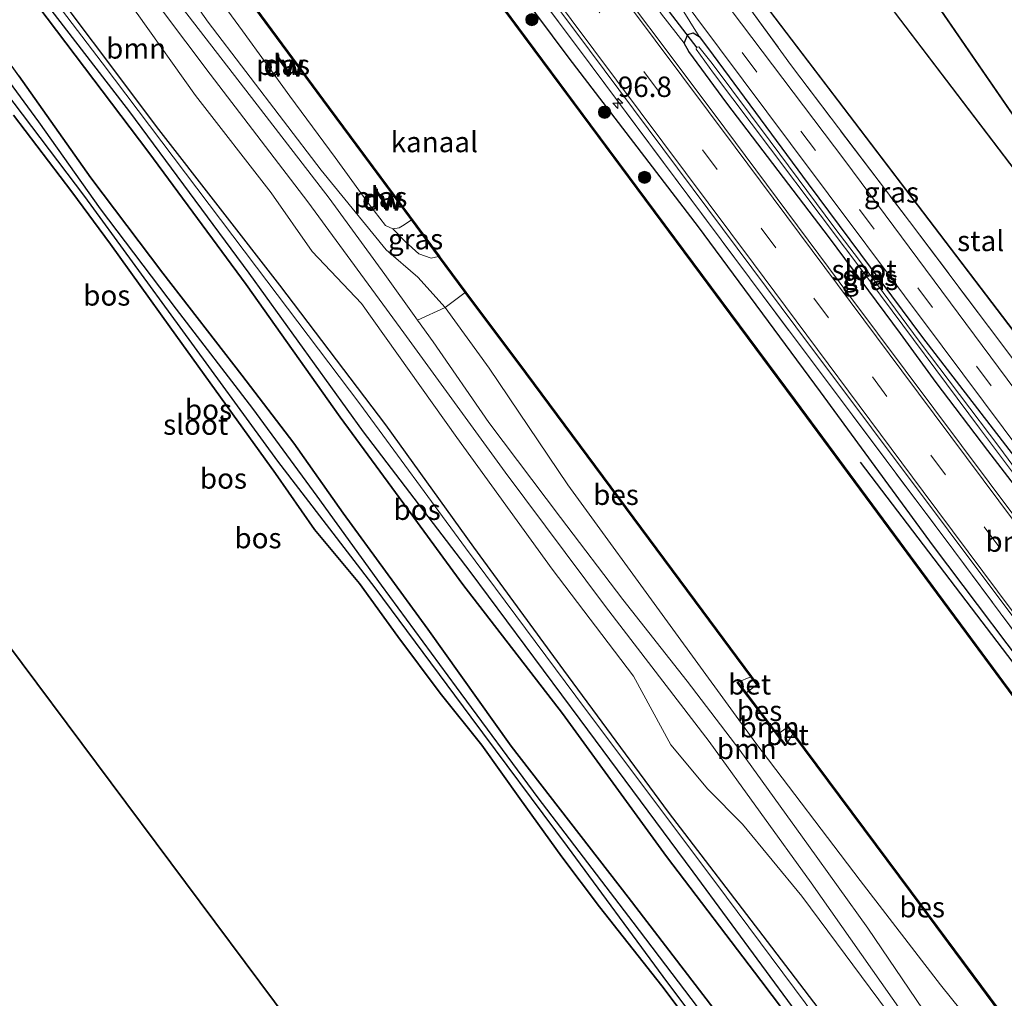
# Model space of a CAD drawing. Units: metres. Extents: x 160800 to 170002, y 393749 to 400000.
# Drawn here: x 169709 to 169830, y 397345 to 397465 of the extents above; entities that cross this region are included whole.
import ezdxf
from ezdxf.enums import TextEntityAlignment as Align

# ---------------------------------------------------------------- set-up
doc = ezdxf.new("R2010")
doc.units = ezdxf.units.M
doc.linetypes.add('IE-TERREINAFSCHEIDING', pattern=[10, 8, -2])
doc.linetypes.add('VW-3-9_STREEP', pattern=[12, 3, -9])
doc.layers.get('0').update_dxf_attribs({"lineweight": 25})
for name, color, linetype, lineweight in [('B-ME-AM-KILOMETR-S-B1', 7, 'Continuous', 18), ('B-ME-GR-BOMENSTRUIKEN-GV-B6', 93, 'Continuous', 18), ('B-ME-GR-BOOM-GV-B6', 93, 'Continuous', 18), ('B-ME-GR-BOOM-S-B1', 93, 'Continuous', 18), ('B-ME-GW-KRUINLIJN-L-B1', 93, 'Continuous', 18), ('B-ME-IE-GRASLAND-GV-B6', 93, 'Continuous', 18), ('B-ME-IE-GRONDWERKLIJN-GROND_INGERICHT-GV-B6', 253, 'Continuous', 18), ('B-ME-IE-TERREINAFSCHEIDING-RASTERHEKWERK-L-B1', 8, 'IE-TERREINAFSCHEIDING', 18), ('B-ME-KG-KADASTRAAL-DAKRAND-L-B1', 13, 'Continuous', 18), ('B-ME-OB-WATERLIJN-L-B1', 133, 'OB-WATERLIJN', 18), ('B-ME-OG-BEBOUWING-GV-B6', 173, 'Continuous', 18), ('B-ME-OG-WATER-GV-B6', 153, 'Continuous', 18), ('B-ME-VH-VERH_SOORT-BETON-OVERIG-GV-B6', 8, 'IE-TERREINAFSCHEIDING-NATUURLIJK-HOUTWAL', 18), ('B-ME-VH-VERH_SOORT-BITUMEN-GV-B6', 8, 'IE-TERREINAFSCHEIDING-NATUURLIJK-HOUTWAL', 18), ('B-ME-VH-VERH_SOORT-HALF_VERHARDING-GV-B6', 8, 'IE-TERREINAFSCHEIDING-NATUURLIJK-HOUTWAL', 18), ('B-ME-VW-MARKERING-39STREEP-015-L-B1', 255, 'VW-3-9_STREEP', 18), ('B-ME-VW-MARKERING-STREEP-015-L-B1', 7, 'Continuous', 18)]:
    doc.layers.add(name, color=color, linetype=linetype, lineweight=lineweight)
for name, color, linetype in [('B-ME-GC-DAMWAND-GV-B6', 10, 'Continuous'), ('B-ME-GC-DAMWAND-L-B1', 10, 'Continuous'), ('B-ME-GR-BOMENRIJ-L-B1', 10, 'Continuous'), ('B-ME-GR-BOS-GV-B6', 10, 'Continuous'), ('B-ME-GW-INSTEEKWATERGANG-L-B1', 10, 'Continuous'), ('B-ME-KG-KADASTRAAL-OPNAMEDTMGRENS-L-B1', 10, 'Continuous'), ('B-ME-KW-DUIKER-L-B1', 10, 'Continuous'), ('B-ME-OB-BESCHOEIING-GV-B6', 10, 'Continuous')]:
    doc.layers.add(name, color=color, linetype=linetype)
doc.styles.add('NLCS-ISO', font='NLCS-ISO.TTF')
doc.linetypes.add('IE-TERREINAFSCHEIDING-NATUURLIJK-HOUTWAL', pattern='A,7,-1.5,[67,NLCS.SHX,S=0.75,R=45,X=0,Y=0],-1.5,7,-1.5,[70,NLCS.SHX,S=0.75,R=0,X=0,Y=0],-1.5', length=20)
doc.linetypes.add('OB-WATERLIJN', pattern='A,10,[32,NLCS.SHX,S=2,R=0,X=0,Y=0],-12', length=22)

# ---------------------------------------------------------------- blocks, each defined once
blk = doc.blocks.new('hecto')
for p, q in [((0, 0.625), (-0.625, 0)), ((0, -0.625), (0, 0.625)), ((-0.625, 0), (0.625, 0)), ((0.625, 0), (0, -0.625))]:
    blk.add_line(p, q)
blk = doc.blocks.new('boom')
h = blk.add_hatch(color=256)
edge = h.paths.add_edge_path()
edge.add_arc((0, 0), 0.75, 0, 360)
blk.add_circle((0, 0), 0.75)

msp = doc.modelspace()

# ---------------------------------------------------------------- linework, layer by layer
at = {"layer": 'B-ME-GC-DAMWAND-GV-B6'}
for points in [[(169638.388, 397641.789, 13.108), (169658.773, 397614.381, 13.108), (169680.865, 397584.796, 13.133), (169702.883, 397554.956, 13.12), (169730.798, 397517.642, 13.1), (169755.01, 397484.913, 13.046), (169779.381, 397452.075, 13.087), (169804.435, 397418.316, 13.067), (169831.342, 397381.909, 13.038), (169848.638, 397358.726, 13.071), (169863.96, 397338.329, 13.044), (169863.88, 397338.269, 12.62), (169848.558, 397358.666, 12.62), (169831.262, 397381.849, 12.62), (169804.355, 397418.256, 12.62), (169779.301, 397452.015, 12.62), (169754.93, 397484.853, 12.62), (169730.718, 397517.582, 12.62), (169702.803, 397554.896, 12.62), (169680.785, 397584.736, 12.62), (169658.693, 397614.321, 12.62), (169638.31, 397641.725, 12.69), (169638.388, 397641.789, 13.108)], [(169619.619, 397626.369, 13.096), (169619.699, 397626.429, 12.69), (169637.878, 397602.173, 12.62), (169661.78, 397569.841, 12.62), (169668.194, 397561.23, 12.62), (169681.051, 397543.981, 12.62), (169700.073, 397518.214, 12.62), (169728.345, 397479.975, 12.62), (169747.332, 397454.218, 12.62), (169760.804, 397436.007, 12.62), (169760.723, 397435.954, 12.9), (169757.412, 397440.424, 12.62), (169747.252, 397454.158, 12.62), (169728.265, 397479.915, 12.62), (169699.993, 397518.154, 12.62), (169680.971, 397543.921, 12.62), (169668.114, 397561.17, 12.62), (169661.7, 397569.781, 13.219), (169637.798, 397602.113, 13.12), (169619.619, 397626.369, 13.096)], [(169741.166, 397460.295, 12.62), (169742.622, 397458.252, 12.62), (169742.54, 397458.194, 12.62), (169741.084, 397460.237, 12.62), (169741.166, 397460.295, 12.62)], [(169754.549, 397441.984, 12.62), (169754.467, 397441.928, 12.62), (169753.007, 397444.044, 12.62), (169753.089, 397444.1, 12.62), (169754.549, 397441.984, 12.62)]]:
    msp.add_polyline3d(points, dxfattribs=at)
at = {"layer": 'B-ME-GC-DAMWAND-L-B1'}
for p, q in [((169742.581, 397458.223, 13.178), (169741.125, 397460.266, 13.178)), ((169754.508, 397441.956, 13.194), (169753.048, 397444.072, 13.194))]:
    msp.add_line(p, q, dxfattribs=at)
for points in [[(169638.37, 397641.729, 13.108), (169658.733, 397614.351, 13.108), (169680.825, 397584.766, 13.133), (169702.843, 397554.926, 13.12), (169730.758, 397517.612, 13.1), (169754.97, 397484.883, 13.046), (169779.341, 397452.045, 13.087), (169804.395, 397418.286, 13.067), (169831.302, 397381.879, 13.038), (169848.598, 397358.696, 13.071), (169863.92, 397338.299, 13.044)], [(169760.753, 397435.991, 13.179), (169747.292, 397454.188, 13.26), (169728.305, 397479.945, 13.198), (169700.033, 397518.184, 13.215), (169681.011, 397543.951, 13.231), (169668.154, 397561.2, 12.817), (169661.74, 397569.811, 13.219), (169637.838, 397602.143, 13.12), (169619.671, 397626.382, 13.096)]]:
    msp.add_polyline3d(points, dxfattribs=at)
at = {"layer": 'B-ME-GR-BOMENRIJ-L-B1'}
msp.add_line((169812.41, 397410.731, 13.723), (169832.416, 397384.456, 13.821), dxfattribs=at)
at = {"layer": 'B-ME-GR-BOMENSTRUIKEN-GV-B6'}
for points in [[(169708.525, 397501.985, 12.624), (169717.418, 397489.46, 12.624), (169728.191, 397475.302, 12.624), (169736.719, 397463.582, 12.624), (169742.543, 397455.574, 12.624), (169748.07, 397448.093, 12.624), (169752.154, 397442.45, 12.624), (169754.249, 397439.742, 12.624), (169755.141, 397439.322, 12.624), (169756.671, 397437.764, 12.919), (169758.329, 397436.28, 12.932), (169759.839, 397435.717, 12.956), (169760.723, 397435.954, 12.9), (169764.026, 397431.517, 13.178), (169761.538, 397429.679, 13.891), (169758.198, 397433.406, 13.916), (169754.337, 397436.775, 13.985), (169746.374, 397446.525, 14.092), (169732.511, 397464.656, 14.1), (169726.64, 397473.02, 14.153), (169715.958, 397487.601, 14.207), (169704.284, 397503.344, 14.19)], [(169785.389, 397469.732, 13.932), (169786.22, 397469.765, 13.895), (169786.606, 397470.014, 13.809), (169786.839, 397470.511, 13.723), (169790.393, 397466.591, 13.813), (169792.695, 397462.919, 13.743), (169791.959, 397463.335, 13.809), (169791.289, 397463.165, 13.858), (169790.828, 397462.082, 13.957), (169788.074, 397465.652, 14.002), (169785.389, 397469.732, 13.932)]]:
    msp.add_polyline3d(points, dxfattribs=at)
at = {"layer": 'B-ME-GR-BOOM-GV-B6'}
for points in [[(169816.829, 397341.976, 14.063), (169805.245, 397357.553, 14.079), (169798.003, 397366.367, 14.088), (169793.753, 397370.652, 14.194), (169789.202, 397376.105, 14.26), (169784.642, 397384.488, 14.252), (169774.664, 397397.626, 14.395), (169762.995, 397413.747, 14.383), (169751.297, 397430.188, 14.35), (169745.279, 397436.559, 14.256), (169740.253, 397443.759, 14.223), (169730.977, 397455.683, 14.178), (169723.824, 397465.727, 14.252), (169711.344, 397481.425, 14.313), (169702.365, 397493.255, 14.28)], [(169702.365, 397493.255, 14.28), (169711.344, 397481.425, 14.313), (169723.824, 397465.727, 14.252), (169730.977, 397455.683, 14.178), (169740.253, 397443.759, 14.223), (169745.279, 397436.559, 14.256), (169751.297, 397430.188, 14.35), (169762.995, 397413.747, 14.383), (169774.664, 397397.626, 14.395), (169784.642, 397384.488, 14.252), (169789.202, 397376.105, 14.26), (169793.753, 397370.652, 14.194), (169798.003, 397366.367, 14.088), (169805.245, 397357.553, 14.079), (169816.829, 397341.976, 14.063)], [(169812.933, 397336.406, 12.764), (169801.048, 397352.007, 12.76), (169788.92, 397367.843, 12.772), (169776.083, 397385.232, 12.862), (169765.068, 397400.312, 12.801), (169754.298, 397415.326, 12.743), (169741.312, 397432.421, 12.829), (169726.455, 397451.499, 12.887), (169710.347, 397473.015, 12.854), (169696.576, 397491.034, 12.817)], [(169696.576, 397491.034, 12.817), (169710.347, 397473.015, 12.854), (169726.455, 397451.499, 12.887), (169741.312, 397432.421, 12.829), (169754.298, 397415.326, 12.743), (169765.068, 397400.312, 12.801), (169776.083, 397385.232, 12.862), (169788.92, 397367.843, 12.772), (169801.048, 397352.007, 12.76), (169812.933, 397336.406, 12.764), (169824.349, 397321.217, 12.751), (169828.508, 397315.289, 12.807), (169827.885, 397314.711, 11.572), (169817.409, 397328.916, 11.423), (169807.082, 397342.55, 11.423), (169794.597, 397359.343, 11.423), (169778.766, 397380.449, 11.423), (169764.027, 397400.247, 11.423), (169751.108, 397417.901, 11.423), (169738.426, 397434.616, 11.423), (169719.528, 397459.69, 11.423), (169707.336, 397475.737, 11.423)], [(169708.935, 397489.975, 14.161), (169720.837, 397474.18, 14.088), (169732.777, 397458.307, 14.002), (169744.748, 397442.655, 14.022), (169756.511, 397426.604, 14.01), (169768.91, 397409.527, 14.079), (169781.205, 397393.027, 14.129), (169793.893, 397376.507, 13.998), (169806.408, 397359.176, 13.973), (169818.741, 397341.594, 13.989)], [(169799.01, 397384.415, 12.624), (169797.421, 397383.774, 12.62), (169797.341, 397383.714, 12.9), (169803.211, 397376.003, 12.9), (169803.291, 397376.063, 12.62), (169804.151, 397377.438, 12.624), (169818.554, 397358.074, 13.1), (169834.185, 397337.008, 13.108), (169843.233, 397324.847, 13.265), (169840.105, 397322.683, 14.149), (169832.187, 397334.306, 14.084), (169822.242, 397346.669, 14.141), (169812.391, 397359.466, 14.03), (169799.619, 397376.308, 14.149), (169789.123, 397390.734, 14.157), (169776.57, 397407.938, 14.075), (169766.965, 397422.275, 14.034), (169761.538, 397429.679, 13.891), (169764.026, 397431.517, 13.178), (169771.42, 397421.601, 13.178), (169793.026, 397392.454, 13.12), (169799.01, 397384.415, 12.624)], [(169761.538, 397429.679, 13.891), (169766.965, 397422.275, 14.034), (169776.57, 397407.938, 14.075), (169789.123, 397390.734, 14.157), (169799.619, 397376.308, 14.149), (169812.391, 397359.466, 14.03), (169822.242, 397346.669, 14.141), (169832.187, 397334.306, 14.084), (169840.105, 397322.683, 14.149), (169837.076, 397320.714, 14.12), (169835.981, 397322.141, 14.088), (169830.908, 397328.345, 14.071), (169825.378, 397335.993, 14.092), (169820.126, 397343.615, 14.067), (169813.339, 397353.63, 14.018), (169806.088, 397363.757, 14.067), (169797.645, 397375.421, 14.129), (169791.224, 397383.877, 14.17), (169783.34, 397393.889, 14.182), (169775.675, 397403.942, 14.211), (169766.897, 397415.613, 14.153), (169760.073, 397425.492, 14.079), (169758.171, 397428.147, 14.059), (169761.538, 397429.679, 13.891)]]:
    msp.add_polyline3d(points, dxfattribs=at)
at = {"layer": 'B-ME-GR-BOS-GV-B6'}
for points in [[(169707.734, 397473.364, 11.423), (169722.9, 397453.666, 11.423), (169737.511, 397433.899, 11.423), (169751.521, 397414.457, 11.423), (169764.558, 397397.331, 11.423), (169778.066, 397379.183, 11.423), (169791.885, 397360.522, 11.423), (169804.506, 397343.36, 11.423), (169817.011, 397326.452, 11.423), (169826.733, 397313.923, 11.572), (169826.016, 397313.499, 12.835), (169821.637, 397319.027, 12.739), (169812.708, 397330.647, 12.71), (169800.21, 397347.196, 12.69), (169788.661, 397362.413, 12.665), (169775.927, 397379.936, 12.764), (169763.724, 397395.756, 12.747), (169756.932, 397405.023, 12.694), (169748.675, 397416.263, 12.714), (169737.165, 397432.529, 12.755), (169725.251, 397448.7, 12.78), (169712.793, 397465.131, 12.78), (169703.64, 397477.256, 12.788)], [(169703.64, 397477.256, 12.788), (169712.793, 397465.131, 12.78), (169725.251, 397448.7, 12.78), (169737.165, 397432.529, 12.755), (169748.675, 397416.263, 12.714), (169756.932, 397405.023, 12.694), (169763.724, 397395.756, 12.747), (169775.927, 397379.936, 12.764), (169788.661, 397362.413, 12.665), (169800.21, 397347.196, 12.69), (169812.708, 397330.647, 12.71)], [(169796.475, 397338.707, 11.703), (169784.57, 397354.375, 11.703), (169772.968, 397369.607, 11.703), (169762.934, 397383.17, 11.703), (169753.739, 397395.675, 11.703), (169745.856, 397406.551, 11.703), (169737.981, 397417.326, 11.703), (169728.633, 397429.49, 11.703), (169719.314, 397441.768, 11.703), (169711.788, 397452.442, 11.703), (169702.858, 397464.541, 11.703)], [(169705.348, 397459.115, 11.703), (169717.351, 397443.296, 11.703), (169729.051, 397427.296, 11.703), (169741.02, 397410.869, 11.703), (169752.951, 397395.314, 11.703), (169764.696, 397379.5, 11.703), (169776.492, 397363.647, 11.703), (169788.21, 397347.719, 11.703), (169799.837, 397332.222, 11.703)], [(169709.321, 397458.089, 12.661), (169718.145, 397445.602, 12.657), (169726.968, 397433.892, 12.731), (169736.664, 397421.406, 12.719), (169743.004, 397413.048, 12.559), (169749.06, 397404.497, 12.637), (169759.418, 397390.285, 12.702), (169769.64, 397375.924, 12.649), (169783.986, 397357.429, 12.637), (169795.424, 397342.495, 12.669)], [(169795.424, 397342.495, 12.669), (169783.986, 397357.429, 12.637), (169769.64, 397375.924, 12.649), (169759.418, 397390.285, 12.702), (169749.06, 397404.497, 12.637), (169743.004, 397413.048, 12.559), (169736.664, 397421.406, 12.719), (169726.968, 397433.892, 12.731), (169718.145, 397445.602, 12.657), (169709.321, 397458.089, 12.661)], [(169708.671, 397453.258, 12.542), (169715.834, 397443.865, 12.493), (169720.558, 397437.444, 12.497), (169727.804, 397427.314, 12.555), (169735.515, 397416.653, 12.62), (169740.751, 397409.365, 12.62), (169745.538, 397402.498, 12.645), (169751.056, 397395.854, 12.698), (169755.771, 397389.387, 12.768), (169760.936, 397382.419, 12.751), (169766.062, 397376.037, 12.739), (169770.689, 397369.514, 12.645), (169775.847, 397362.37, 12.583), (169780.453, 397356.221, 12.567), (169788.105, 397346.539, 12.628), (169795.674, 397336.493, 12.653), (169800.777, 397329.262, 12.682), (169808.049, 397320.069, 12.706), (169815.088, 397310.839, 12.727), (169817.381, 397307.892, 12.757), (169784.256, 397286.114, 12.86), (169664.292, 397446.957, 12.764)], [(169795.674, 397336.493, 12.653), (169788.105, 397346.539, 12.628), (169780.453, 397356.221, 12.567), (169775.847, 397362.37, 12.583), (169770.689, 397369.514, 12.645), (169766.062, 397376.037, 12.739), (169760.936, 397382.419, 12.751), (169755.771, 397389.387, 12.768), (169751.056, 397395.854, 12.698), (169745.538, 397402.498, 12.645), (169740.751, 397409.365, 12.62), (169735.515, 397416.653, 12.62), (169727.804, 397427.314, 12.555), (169720.558, 397437.444, 12.497), (169715.834, 397443.865, 12.493), (169708.671, 397453.258, 12.542)]]:
    msp.add_polyline3d(points, dxfattribs=at)
at = {"layer": 'B-ME-GW-INSTEEKWATERGANG-L-B1'}
for points in [[(169640.852, 397643.789, 13.92), (169658.455, 397619.631, 13.907), (169674.879, 397597.08, 13.924), (169698.113, 397565.863, 13.846), (169720.217, 397536.437, 13.932), (169733.723, 397518.097, 14.01), (169747.256, 397499.787, 13.797), (169760.629, 397481.874, 13.862), (169776.727, 397460.25, 13.952), (169792.537, 397439.564, 14.002), (169807.491, 397419.372, 13.928), (169821.359, 397400.456, 13.998), (169835.756, 397381.339, 14.006), (169845.133, 397368.891, 13.989), (169855.529, 397354.226, 14.002), (169866.651, 397340.133, 14.087)], [(169828.508, 397315.289, 12.807), (169824.349, 397321.217, 12.751), (169812.933, 397336.406, 12.764), (169801.048, 397352.007, 12.76), (169788.92, 397367.843, 12.772), (169776.083, 397385.232, 12.862), (169765.068, 397400.312, 12.801), (169754.298, 397415.326, 12.743), (169741.312, 397432.421, 12.829), (169726.455, 397451.499, 12.887), (169710.347, 397473.015, 12.854), (169696.576, 397491.034, 12.817), (169681.532, 397510.555, 12.813), (169665.832, 397531.562, 12.723), (169653.598, 397549.06, 12.661), (169641.776, 397564.933, 12.694), (169628.025, 397582.864, 12.71), (169614.03, 397601.942, 12.764), (169604.665, 397614.203, 12.801)], [(169603.22, 397613.175, 12.751), (169616.009, 397595.731, 12.673), (169628.942, 397578.267, 12.604), (169641.799, 397561.618, 12.608), (169654.752, 397543.759, 12.764), (169668.797, 397524.491, 12.829), (169682.206, 397506.235, 12.817), (169695.501, 397488.327, 12.739), (169697.523, 397485.576, 12.751), (169703.64, 397477.256, 12.788), (169712.793, 397465.131, 12.78), (169725.251, 397448.7, 12.78), (169737.165, 397432.529, 12.755), (169748.675, 397416.263, 12.714), (169756.932, 397405.023, 12.694), (169763.724, 397395.756, 12.747), (169775.927, 397379.936, 12.764), (169788.661, 397362.413, 12.665), (169800.21, 397347.196, 12.69), (169812.708, 397330.647, 12.71), (169821.637, 397319.027, 12.739), (169826.016, 397313.499, 12.835)], [(169819.454, 397309.304, 12.672), (169813.359, 397317.964, 12.673), (169806.022, 397327.926, 12.698), (169795.424, 397342.495, 12.669), (169783.986, 397357.429, 12.637), (169769.64, 397375.924, 12.649), (169759.418, 397390.285, 12.702), (169749.06, 397404.497, 12.637), (169743.004, 397413.048, 12.559), (169736.664, 397421.406, 12.719), (169726.968, 397433.892, 12.731), (169718.145, 397445.602, 12.657), (169709.321, 397458.089, 12.661), (169702.467, 397467.623, 12.673), (169699.779, 397471.655, 12.637), (169699.489, 397473.127, 12.571), (169698.315, 397473.737, 12.542), (169696.813, 397473.206, 12.579), (169693.776, 397471.628, 12.649), (169682.508, 397463.799, 12.706), (169670.586, 397455.052, 12.784), (169662.519, 397449.3, 12.784)], [(169834.979, 397403.86, 13.797), (169833.746, 397404.73, 13.817), (169828.061, 397412.16, 13.813), (169821.702, 397420.506, 13.895), (169817.355, 397426.484, 13.883), (169808.624, 397438.233, 13.887), (169796.073, 397454.745, 13.94), (169791.406, 397461.051, 13.977), (169790.828, 397462.082, 13.957), (169791.289, 397463.165, 13.858), (169791.959, 397463.335, 13.809), (169792.695, 397462.919, 13.743), (169793.684, 397461.539, 13.682), (169806.023, 397444.85, 13.563), (169820.056, 397426.033, 13.534), (169831.295, 397411.37, 13.538), (169835.609, 397405.867, 13.583), (169836.183, 397405.018, 13.641), (169836.273, 397404.527, 13.69), (169835.777, 397404.142, 13.752), (169834.979, 397403.86, 13.797)], [(169708.671, 397453.258, 12.542), (169715.834, 397443.865, 12.493), (169720.558, 397437.444, 12.497), (169727.804, 397427.314, 12.555), (169735.515, 397416.653, 12.62), (169740.751, 397409.365, 12.62), (169745.538, 397402.498, 12.645), (169751.056, 397395.854, 12.698), (169755.771, 397389.387, 12.768), (169760.936, 397382.419, 12.751), (169766.062, 397376.037, 12.739), (169770.689, 397369.514, 12.645), (169775.847, 397362.37, 12.583), (169780.453, 397356.221, 12.567), (169788.105, 397346.539, 12.628), (169795.674, 397336.493, 12.653), (169800.777, 397329.262, 12.682), (169808.049, 397320.069, 12.706), (169815.088, 397310.839, 12.727), (169817.381, 397307.892, 12.757)]]:
    msp.add_polyline3d(points, dxfattribs=at)
at = {"layer": 'B-ME-GW-KRUINLIJN-L-B1'}
for points in [[(169666.119, 397542.755, 14.424), (169674.702, 397531.139, 14.53), (169683.583, 397519.329, 14.53), (169694.266, 397504.225, 14.428), (169702.365, 397493.255, 14.28), (169711.344, 397481.425, 14.313), (169723.824, 397465.727, 14.252), (169730.977, 397455.683, 14.178), (169740.253, 397443.759, 14.223), (169745.279, 397436.559, 14.256), (169751.297, 397430.188, 14.35), (169762.995, 397413.747, 14.383), (169774.664, 397397.626, 14.395), (169784.642, 397384.488, 14.252), (169789.202, 397376.105, 14.26), (169793.753, 397370.652, 14.194), (169798.003, 397366.367, 14.088), (169805.245, 397357.553, 14.079), (169816.829, 397341.976, 14.063), (169828.754, 397325.944, 14.129), (169834.236, 397318.784, 14.263)], [(169840.105, 397322.683, 14.149), (169832.187, 397334.306, 14.084), (169822.242, 397346.669, 14.141), (169812.391, 397359.466, 14.03), (169799.619, 397376.308, 14.149), (169789.123, 397390.734, 14.157), (169776.57, 397407.938, 14.075), (169766.965, 397422.275, 14.034), (169761.538, 397429.679, 13.891), (169758.198, 397433.406, 13.916), (169754.337, 397436.775, 13.985), (169746.374, 397446.525, 14.092), (169732.511, 397464.656, 14.1), (169726.64, 397473.02, 14.153), (169715.958, 397487.601, 14.207), (169704.284, 397503.344, 14.19), (169691.773, 397520.349, 14.301), (169681.445, 397534.481, 14.202)]]:
    msp.add_polyline3d(points, dxfattribs=at)
at = {"layer": 'B-ME-IE-GRASLAND-GV-B6'}
for points in [[(169707.04, 397557.926, 14.051), (169733.141, 397522.891, 14.059), (169754.886, 397493.819, 14.079), (169779.237, 397461.232, 14.092), (169804.499, 397427.306, 14.137), (169832.439, 397390.009, 14.161), (169854.588, 397360.186, 14.215), (169868.633, 397341.315, 14.267), (169867.866, 397340.893, 14.225), (169850.154, 397364.589, 14.182), (169823.882, 397399.913, 14.149), (169798.832, 397433.329, 14.026), (169777.772, 397461.588, 14.088), (169754.833, 397492.242, 14.075), (169733.239, 397521.159, 14.059), (169704.657, 397559.476, 14.071)], [(169704.657, 397559.476, 14.071), (169733.239, 397521.159, 14.059), (169754.833, 397492.242, 14.075), (169777.772, 397461.588, 14.088), (169798.832, 397433.329, 14.026), (169823.882, 397399.913, 14.149), (169850.154, 397364.589, 14.182), (169867.866, 397340.893, 14.225), (169866.651, 397340.133, 14.087), (169855.529, 397354.226, 14.002), (169845.133, 397368.891, 13.989), (169835.756, 397381.339, 14.006), (169821.359, 397400.456, 13.998), (169807.491, 397419.372, 13.928), (169792.537, 397439.564, 14.002), (169776.727, 397460.25, 13.952), (169760.629, 397481.874, 13.862), (169747.256, 397499.787, 13.797), (169733.723, 397518.097, 14.01), (169720.217, 397536.437, 13.932)], [(169720.217, 397536.437, 13.932), (169733.723, 397518.097, 14.01), (169747.256, 397499.787, 13.797), (169760.629, 397481.874, 13.862), (169776.727, 397460.25, 13.952), (169792.537, 397439.564, 14.002), (169807.491, 397419.372, 13.928), (169821.359, 397400.456, 13.998), (169835.756, 397381.339, 14.006), (169845.133, 397368.891, 13.989), (169855.529, 397354.226, 14.002), (169866.651, 397340.133, 14.087), (169863.96, 397338.329, 13.044), (169848.638, 397358.726, 13.071), (169831.342, 397381.909, 13.038), (169804.435, 397418.316, 13.067), (169779.381, 397452.075, 13.087), (169755.01, 397484.913, 13.046), (169730.798, 397517.642, 13.1), (169702.883, 397554.956, 13.12)], [(169681.445, 397534.481, 14.202), (169691.773, 397520.349, 14.301), (169704.284, 397503.344, 14.19), (169715.958, 397487.601, 14.207), (169726.64, 397473.02, 14.153), (169732.511, 397464.656, 14.1), (169746.374, 397446.525, 14.092), (169754.337, 397436.775, 13.985), (169758.198, 397433.406, 13.916), (169761.538, 397429.679, 13.891), (169758.171, 397428.147, 14.059), (169754.18, 397433.717, 14.018), (169747.351, 397443.088, 14.038), (169738.948, 397454.006, 14.075), (169728.788, 397467.098, 14.084), (169719.108, 397479.839, 14.161), (169710.865, 397491.503, 14.194), (169702.526, 397502.849, 14.207), (169691.941, 397517.059, 14.252), (169681.398, 397530.992, 14.227), (169672.109, 397543.446, 14.178)], [(169777.769, 397484.772, 13.563), (169803.853, 397449.792, 13.583), (169822.464, 397424.937, 13.555), (169847.54, 397391.366, 13.596), (169872.013, 397358.599, 13.547), (169879.542, 397348.675, 13.568), (169878.509, 397347.868, 13.6), (169877.397, 397349.351, 13.612), (169871.475, 397357.406, 13.608), (169859.743, 397373.269, 13.612), (169848.088, 397388.986, 13.633), (169842.527, 397396.937, 13.653), (169839.299, 397401.597, 13.698), (169836.183, 397405.018, 13.641), (169835.609, 397405.867, 13.583), (169831.295, 397411.37, 13.538), (169820.056, 397426.033, 13.534), (169806.023, 397444.85, 13.563), (169793.684, 397461.539, 13.682), (169792.695, 397462.919, 13.743), (169790.393, 397466.591, 13.813)], [(169844.012, 397387.128, 14.153), (169828.193, 397408.238, 14.125), (169811.138, 397431.09, 14.1), (169794.503, 397453.409, 14.092), (169778.617, 397474.622, 14.079)], [(169831.329, 397419.659, 13.701), (169810.534, 397447.707, 13.686), (169796.594, 397466.145, 13.676), (169797.652, 397468.065, 13.825), (169803.971, 397459.328, 13.846), (169818.43, 397440.228, 13.817), (169831.605, 397422.737, 13.809), (169831.395, 397422.535, 13.842), (169833.47, 397419.878, 13.842), (169834.611, 397420.743, 13.887), (169832.583, 397423.439, 13.792), (169833.312, 397423.961, 13.6), (169833.774, 397423.353, 13.6), (169834.043, 397423.556, 13.6), (169835.866, 397420.984, 13.87), (169834.185, 397419.747, 13.834), (169833.368, 397419.541, 13.788), (169831.329, 397419.659, 13.701)], [(169788.074, 397465.652, 14.002), (169790.828, 397462.082, 13.957), (169791.406, 397461.051, 13.977), (169796.073, 397454.745, 13.94), (169808.624, 397438.233, 13.887), (169817.355, 397426.484, 13.883), (169821.702, 397420.506, 13.895), (169828.061, 397412.16, 13.813), (169833.746, 397404.73, 13.817)], [(169792.695, 397462.919, 13.743), (169793.684, 397461.539, 13.682), (169806.023, 397444.85, 13.563), (169820.056, 397426.033, 13.534), (169831.295, 397411.37, 13.538), (169835.609, 397405.867, 13.583), (169836.183, 397405.018, 13.641), (169836.273, 397404.527, 13.69), (169835.777, 397404.142, 13.752), (169834.979, 397403.86, 13.797), (169833.746, 397404.73, 13.817), (169828.061, 397412.16, 13.813), (169821.702, 397420.506, 13.895), (169817.355, 397426.484, 13.883), (169808.624, 397438.233, 13.887), (169796.073, 397454.745, 13.94), (169791.406, 397461.051, 13.977), (169790.828, 397462.082, 13.957), (169791.289, 397463.165, 13.858), (169791.959, 397463.335, 13.809), (169792.695, 397462.919, 13.743)], [(169834.62, 397404.79, 13.21), (169834.957, 397404.55, 13.21), (169835.111, 397404.788, 13.21), (169834.931, 397405.097, 13.21), (169829.5, 397412.48, 13.157), (169819.634, 397425.566, 13.157), (169812.3, 397435.45, 13.153), (169809.294, 397439.4, 13.116), (169801.372, 397450.083, 13.149), (169794.26, 397459.578, 13.235), (169792.635, 397461.628, 13.235), (169792.359, 397461.595, 13.235), (169792.291, 397461.355, 13.256), (169794.416, 397458.427, 13.219), (169801.396, 397449.132, 13.128), (169813.594, 397432.949, 13.137), (169827.011, 397414.897, 13.21), (169834.62, 397404.79, 13.21)], [(169755.141, 397439.322, 12.624), (169755.934, 397439.467, 12.624), (169756.524, 397439.803, 12.624), (169757.412, 397440.424, 12.62), (169760.723, 397435.954, 12.9), (169759.839, 397435.717, 12.956), (169758.329, 397436.28, 12.932), (169756.671, 397437.764, 12.919), (169755.141, 397439.322, 12.624)]]:
    msp.add_polyline3d(points, dxfattribs=at)
at = {"layer": 'B-ME-IE-GRONDWERKLIJN-GROND_INGERICHT-GV-B6'}
for points in [[(169815.475, 397476.025, 13.6), (169845.865, 397431.836, 13.6), (169854.672, 397437.893, 13.6), (169830.675, 397472.786, 13.6)], [(169832.324, 397473.92, 13.6), (169871.46, 397421.323, 13.7), (169858.502, 397411.915, 13.7), (169858.107, 397412.139, 13.825), (169846.753, 397404.134, 13.817), (169846.095, 397403.681, 13.764), (169839.657, 397412.393, 13.752), (169839.325, 397412.839, 13.757), (169834.185, 397419.747, 13.834), (169835.866, 397420.984, 13.87), (169834.043, 397423.556, 13.6), (169843.436, 397430.705, 13.6), (169810.964, 397473.382, 13.6)], [(169801.302, 397466.031, 13.6), (169833.312, 397423.961, 13.6), (169832.583, 397423.439, 13.792), (169831.605, 397422.737, 13.809), (169818.43, 397440.228, 13.817), (169803.971, 397459.328, 13.846), (169797.652, 397468.065, 13.825)]]:
    msp.add_polyline3d(points, dxfattribs=at)
at = {"layer": 'B-ME-IE-TERREINAFSCHEIDING-RASTERHEKWERK-L-B1'}
for points in [[(169641.52, 397644.296, 13.999), (169649.619, 397633.356, 14.026), (169665.787, 397611.585, 13.969), (169684.807, 397586.136, 14.018), (169704.657, 397559.476, 14.071), (169733.239, 397521.159, 14.059), (169754.833, 397492.242, 14.075), (169777.772, 397461.588, 14.088), (169798.832, 397433.329, 14.026), (169823.882, 397399.913, 14.149), (169850.154, 397364.589, 14.182), (169867.866, 397340.893, 14.225)], [(169797.652, 397468.065, 13.825), (169803.971, 397459.328, 13.846), (169818.43, 397440.228, 13.817), (169831.605, 397422.737, 13.809), (169832.583, 397423.439, 13.792), (169833.312, 397423.961, 13.6)]]:
    msp.add_polyline3d(points, dxfattribs=at)
at = {"layer": 'B-ME-KG-KADASTRAAL-DAKRAND-L-B1'}
for points in [[(169845.878, 397431.906, 15.945), (169815.545, 397476.012, 15.969), (169817.029, 397477.033, 16.215), (169816.09, 397478.398, 16.109), (169819.84, 397480.978, 16.133), (169820.841, 397479.523, 17.179), (169825.654, 397482.834, 15.735), (169827.358, 397484.005, 15.207), (169833.633, 397474.881, 15.207), (169832.296, 397473.961, 15.516), (169830.605, 397472.799, 15.973), (169854.602, 397437.906, 15.973), (169845.878, 397431.906, 15.945)], [(169810.954, 397473.312, 16.191), (169843.366, 397430.715, 16.191), (169833.784, 397423.423, 16.191), (169801.372, 397466.021, 16.191), (169810.954, 397473.312, 16.191)]]:
    msp.add_polyline3d(points, dxfattribs=at)
at = {"layer": 'B-ME-KG-KADASTRAAL-OPNAMEDTMGRENS-L-B1'}
msp.add_polyline3d([(169563.998, 397581.322, 12.846), (169656.474, 397457.33, 12.891), (169656.943, 397456.855, 12.35), (169657.614, 397455.9, 12.35), (169658.365, 397454.803, 12.969), (169659.738, 397453.124, 12.944), (169660.894, 397451.461, 12.944), (169662.519, 397449.3, 12.784), (169663.092, 397448.622, 11.703), (169663.854, 397447.462, 11.703), (169664.292, 397446.957, 12.764), (169784.256, 397286.114, 12.86)], dxfattribs=at)
at = {"layer": 'B-ME-KW-DUIKER-L-B1'}
msp.add_line((169792.426, 397461.499, 13.256), (169785.61, 397470.45, 13.165), dxfattribs=at)
at = {"layer": 'B-ME-OB-BESCHOEIING-GV-B6'}
for points in [[(169799.731, 397383.447, 12.621), (169799.01, 397384.415, 12.624), (169793.026, 397392.454, 13.12), (169771.42, 397421.601, 13.178), (169764.026, 397431.517, 13.178), (169760.723, 397435.954, 12.9), (169760.804, 397436.007, 12.62), (169760.93, 397435.836, 12.62), (169764.106, 397431.577, 12.62), (169771.5, 397421.661, 12.62), (169793.106, 397392.514, 12.62), (169799.09, 397384.475, 12.62), (169800.079, 397383.148, 12.62), (169799.999, 397383.088, 12.62), (169799.731, 397383.447, 12.621)], [(169798.43, 397382.449, 12.62), (169802.291, 397377.376, 12.62), (169803.291, 397376.063, 12.62), (169803.211, 397376.003, 12.9), (169797.341, 397383.714, 12.9), (169797.421, 397383.774, 12.62), (169798.43, 397382.449, 12.62)], [(169843.314, 397324.905, 12.62), (169843.233, 397324.847, 13.265), (169834.185, 397337.008, 13.108), (169818.554, 397358.074, 13.1), (169804.151, 397377.438, 12.624), (169803.526, 397378.281, 12.621), (169803.355, 397378.511, 12.62), (169803.435, 397378.571, 12.62), (169804.231, 397377.498, 12.62), (169818.634, 397358.134, 12.62), (169843.314, 397324.905, 12.62)]]:
    msp.add_polyline3d(points, dxfattribs=at)
at = {"layer": 'B-ME-OB-WATERLIJN-L-B1'}
for p, q in [((169799.731, 397383.447, 12.621), (169798.43, 397382.449, 12.62)), ((169798.43, 397382.449, 12.62), (169802.291, 397377.376, 12.62)), ((169802.291, 397377.376, 12.62), (169803.526, 397378.281, 12.621))]:
    msp.add_line(p, q, dxfattribs=at)
for points in [[(169638.31, 397641.725, 12.69), (169658.693, 397614.321, 12.62), (169680.785, 397584.736, 12.62), (169702.803, 397554.896, 12.62), (169730.718, 397517.582, 12.62), (169754.93, 397484.853, 12.62), (169779.301, 397452.015, 12.62), (169804.355, 397418.256, 12.62), (169831.262, 397381.849, 12.62), (169848.558, 397358.666, 12.62), (169863.88, 397338.269, 12.62)], [(169619.699, 397626.429, 12.69), (169637.878, 397602.173, 12.62), (169661.78, 397569.841, 12.62), (169668.194, 397561.23, 12.62), (169681.051, 397543.981, 12.62), (169700.073, 397518.214, 12.62), (169728.345, 397479.975, 12.62), (169747.332, 397454.218, 12.62), (169760.804, 397436.007, 12.62), (169760.93, 397435.836, 12.62), (169764.106, 397431.577, 12.62), (169771.5, 397421.661, 12.62), (169793.106, 397392.514, 12.62), (169799.09, 397384.475, 12.62), (169800.079, 397383.148, 12.62), (169799.999, 397383.088, 12.62), (169799.731, 397383.447, 12.621)], [(169803.526, 397378.281, 12.621), (169803.355, 397378.511, 12.62), (169803.435, 397378.571, 12.62), (169804.231, 397377.498, 12.62), (169818.634, 397358.134, 12.62), (169843.314, 397324.905, 12.62)]]:
    msp.add_polyline3d(points, dxfattribs=at)
at = {"layer": 'B-ME-OG-BEBOUWING-GV-B6'}
for points in [[(169825.626, 397482.875, 13.6), (169827.371, 397484.075, 13.6), (169833.703, 397474.868, 13.6), (169832.324, 397473.92, 13.6), (169830.675, 397472.786, 13.6), (169854.672, 397437.893, 13.6), (169845.865, 397431.836, 13.6), (169815.475, 397476.025, 13.6), (169816.959, 397477.046, 13.6), (169816.02, 397478.411, 13.6), (169819.853, 397481.048, 13.6), (169820.854, 397479.593, 13.6), (169825.626, 397482.875, 13.6)], [(169833.312, 397423.961, 13.6), (169801.302, 397466.031, 13.6), (169810.964, 397473.382, 13.6), (169843.436, 397430.705, 13.6), (169834.043, 397423.556, 13.6), (169833.774, 397423.353, 13.6), (169833.312, 397423.961, 13.6)]]:
    msp.add_polyline3d(points, dxfattribs=at)
at = {"layer": 'B-ME-OG-WATER-GV-B6'}
for points in [[(169702.803, 397554.896, 12.62), (169730.718, 397517.582, 12.62), (169754.93, 397484.853, 12.62), (169779.301, 397452.015, 12.62), (169804.355, 397418.256, 12.62), (169831.262, 397381.849, 12.62), (169848.558, 397358.666, 12.62), (169863.88, 397338.269, 12.62)], [(169680.971, 397543.921, 12.62), (169699.993, 397518.154, 12.62), (169728.265, 397479.915, 12.62), (169747.252, 397454.158, 12.62), (169757.412, 397440.424, 12.62), (169756.524, 397439.803, 12.624), (169755.934, 397439.467, 12.624), (169755.141, 397439.322, 12.624), (169754.249, 397439.742, 12.624), (169752.154, 397442.45, 12.624), (169748.07, 397448.093, 12.624), (169742.543, 397455.574, 12.624), (169736.719, 397463.582, 12.624), (169728.191, 397475.302, 12.624), (169717.418, 397489.46, 12.624), (169708.525, 397501.985, 12.624), (169701.87, 397511.437, 12.624), (169693.581, 397522.21, 12.624), (169685.951, 397532.896, 12.624)], [(169863.88, 397338.269, 12.62), (169843.314, 397324.905, 12.62), (169818.634, 397358.134, 12.62), (169804.231, 397377.498, 12.62), (169803.435, 397378.571, 12.62), (169803.355, 397378.511, 12.62), (169803.526, 397378.281, 12.621), (169802.291, 397377.376, 12.62), (169798.43, 397382.449, 12.62), (169799.731, 397383.447, 12.621), (169799.999, 397383.088, 12.62), (169800.079, 397383.148, 12.62), (169799.09, 397384.475, 12.62), (169793.106, 397392.514, 12.62), (169771.5, 397421.661, 12.62), (169764.106, 397431.577, 12.62), (169760.93, 397435.836, 12.62), (169760.804, 397436.007, 12.62), (169747.332, 397454.218, 12.62), (169728.345, 397479.975, 12.62), (169700.073, 397518.214, 12.62), (169681.051, 397543.981, 12.62)], [(169707.336, 397475.737, 11.423), (169719.528, 397459.69, 11.423), (169738.426, 397434.616, 11.423), (169751.108, 397417.901, 11.423), (169764.027, 397400.247, 11.423), (169778.766, 397380.449, 11.423), (169794.597, 397359.343, 11.423), (169807.082, 397342.55, 11.423), (169817.409, 397328.916, 11.423), (169827.885, 397314.711, 11.572), (169826.733, 397313.923, 11.572), (169817.011, 397326.452, 11.423), (169804.506, 397343.36, 11.423), (169791.885, 397360.522, 11.423), (169778.066, 397379.183, 11.423), (169764.558, 397397.331, 11.423), (169751.521, 397414.457, 11.423), (169737.511, 397433.899, 11.423), (169722.9, 397453.666, 11.423), (169707.734, 397473.364, 11.423)], [(169702.858, 397464.541, 11.703), (169711.788, 397452.442, 11.703), (169719.314, 397441.768, 11.703), (169728.633, 397429.49, 11.703), (169737.981, 397417.326, 11.703), (169745.856, 397406.551, 11.703), (169753.739, 397395.675, 11.703), (169762.934, 397383.17, 11.703), (169772.968, 397369.607, 11.703), (169784.57, 397354.375, 11.703), (169796.475, 397338.707, 11.703)], [(169812.3, 397435.45, 13.153), (169819.634, 397425.566, 13.157), (169829.5, 397412.48, 13.157), (169834.931, 397405.097, 13.21), (169835.111, 397404.788, 13.21), (169834.957, 397404.55, 13.21), (169834.62, 397404.79, 13.21), (169827.011, 397414.897, 13.21), (169813.594, 397432.949, 13.137), (169801.396, 397449.132, 13.128), (169794.416, 397458.427, 13.219), (169792.291, 397461.355, 13.256), (169792.359, 397461.595, 13.235), (169792.635, 397461.628, 13.235), (169794.26, 397459.578, 13.235), (169801.372, 397450.083, 13.149), (169809.294, 397439.4, 13.116), (169812.3, 397435.45, 13.153)], [(169741.084, 397460.237, 12.62), (169742.54, 397458.194, 12.62), (169742.622, 397458.252, 12.62), (169741.166, 397460.295, 12.62), (169741.084, 397460.237, 12.62)], [(169799.837, 397332.222, 11.703), (169788.21, 397347.719, 11.703), (169776.492, 397363.647, 11.703), (169764.696, 397379.5, 11.703), (169752.951, 397395.314, 11.703), (169741.02, 397410.869, 11.703), (169729.051, 397427.296, 11.703), (169717.351, 397443.296, 11.703), (169705.348, 397459.115, 11.703)], [(169753.007, 397444.044, 12.62), (169754.467, 397441.928, 12.62), (169754.549, 397441.984, 12.62), (169753.089, 397444.1, 12.62), (169753.007, 397444.044, 12.62)]]:
    msp.add_polyline3d(points, dxfattribs=at)
at = {"layer": 'B-ME-VH-VERH_SOORT-BETON-OVERIG-GV-B6'}
for points in [[(169799.731, 397383.447, 12.621), (169798.43, 397382.449, 12.62), (169797.421, 397383.774, 12.62), (169799.01, 397384.415, 12.624), (169799.731, 397383.447, 12.621)], [(169804.151, 397377.438, 12.624), (169803.291, 397376.063, 12.62), (169802.291, 397377.376, 12.62), (169803.526, 397378.281, 12.621), (169804.151, 397377.438, 12.624)]]:
    msp.add_polyline3d(points, dxfattribs=at)
at = {"layer": 'B-ME-VH-VERH_SOORT-BITUMEN-GV-B6'}
for points in [[(169720.736, 397552.242, 14.079), (169737.477, 397529.782, 14.1), (169762.316, 397496.465, 14.133), (169778.617, 397474.622, 14.079), (169794.503, 397453.409, 14.092), (169811.138, 397431.09, 14.1), (169828.193, 397408.238, 14.125), (169844.012, 397387.128, 14.153), (169859.921, 397365.746, 14.207), (169874.914, 397345.606, 14.231), (169868.633, 397341.315, 14.267), (169854.588, 397360.186, 14.215), (169832.439, 397390.009, 14.161), (169804.499, 397427.306, 14.137), (169779.237, 397461.232, 14.092), (169754.886, 397493.819, 14.079), (169733.141, 397522.891, 14.059), (169707.04, 397557.926, 14.051)], [(169854.708, 397388.312, 13.682), (169862.392, 397378.037, 13.67), (169869.651, 397368.326, 13.679), (169882.799, 397350.737, 13.695), (169879.542, 397348.675, 13.568), (169872.013, 397358.599, 13.547), (169847.54, 397391.366, 13.596), (169822.464, 397424.937, 13.555), (169803.853, 397449.792, 13.583), (169777.769, 397484.772, 13.563), (169762.327, 397505.21, 13.547), (169732.61, 397545.42, 13.6)], [(169745.728, 397534.351, 13.673), (169751.869, 397526.123, 13.662), (169754.298, 397522.869, 13.657), (169771.313, 397499.877, 13.662), (169773.079, 397497.491, 13.663), (169781.565, 397486.024, 13.665), (169789.885, 397475.019, 13.671), (169796.594, 397466.145, 13.676), (169810.534, 397447.707, 13.686), (169831.329, 397419.659, 13.701), (169837.726, 397411.031, 13.705), (169838.553, 397409.916, 13.706), (169848.011, 397397.268, 13.692), (169854.708, 397388.312, 13.682)]]:
    msp.add_polyline3d(points, dxfattribs=at)
at = {"layer": 'B-ME-VH-VERH_SOORT-HALF_VERHARDING-GV-B6'}
for points in [[(169702.526, 397502.849, 14.207), (169710.865, 397491.503, 14.194), (169719.108, 397479.839, 14.161), (169728.788, 397467.098, 14.084), (169738.948, 397454.006, 14.075), (169747.351, 397443.088, 14.038), (169754.18, 397433.717, 14.018), (169758.171, 397428.147, 14.059), (169760.073, 397425.492, 14.079), (169766.897, 397415.613, 14.153), (169775.675, 397403.942, 14.211), (169783.34, 397393.889, 14.182), (169791.224, 397383.877, 14.17), (169797.645, 397375.421, 14.129), (169806.088, 397363.757, 14.067), (169813.339, 397353.63, 14.018), (169820.126, 397343.615, 14.067)], [(169818.741, 397341.594, 13.989), (169806.408, 397359.176, 13.973), (169793.893, 397376.507, 13.998), (169781.205, 397393.027, 14.129), (169768.91, 397409.527, 14.079), (169756.511, 397426.604, 14.01), (169744.748, 397442.655, 14.022), (169732.777, 397458.307, 14.002), (169720.837, 397474.18, 14.088), (169708.935, 397489.975, 14.161)]]:
    msp.add_polyline3d(points, dxfattribs=at)
at = {"layer": 'B-ME-VW-MARKERING-39STREEP-015-L-B1'}
for points in [[(169653.696, 397654.298, 13.653), (169661.99, 397643.162, 13.649), (169679.858, 397619.148, 13.637), (169700.009, 397592.114, 13.674), (169725.406, 397558.102, 13.674), (169759.838, 397511.859, 13.624), (169790.748, 397470.542, 13.624), (169834.438, 397412.088, 13.649), (169863.324, 397373.397, 13.653), (169881.155, 397349.603, 13.674)], [(169645.095, 397647.194, 14.112), (169666.516, 397618.606, 14.104), (169687.586, 397590.374, 14.116), (169708.467, 397562.304, 14.145), (169729.668, 397533.912, 14.133), (169750.509, 397506.019, 14.133), (169778.706, 397468.222, 14.145), (169806.719, 397430.822, 14.17), (169827.596, 397402.814, 14.223), (169855.668, 397365.136, 14.276), (169871.804, 397343.501, 14.325)]]:
    msp.add_polyline3d(points, dxfattribs=at)
at = {"layer": 'B-ME-VW-MARKERING-STREEP-015-L-B1'}
for points in [[(169874.624, 397345.423, 14.243), (169870.776, 397350.517, 14.252), (169858.586, 397366.865, 14.219), (169835.372, 397397.966, 14.145), (169817.502, 397421.948, 14.084), (169797.076, 397449.351, 14.079), (169770.934, 397484.363, 14.1), (169744.348, 397519.824, 14.075), (169720.382, 397551.88, 14.071), (169699.496, 397579.897, 14.079), (169670.909, 397618.26, 14.079), (169647.75, 397649.4, 14.059)], [(169869.121, 397341.624, 14.276), (169858.503, 397355.763, 14.198), (169840.139, 397380.31, 14.145), (169820.117, 397407.16, 14.12), (169799.324, 397435.091, 14.116), (169768.646, 397476.19, 14.063), (169747.87, 397503.949, 14.063), (169719.955, 397541.332, 14.018), (169698.386, 397570.272, 14.051), (169667.681, 397611.418, 14.067), (169642.622, 397645.131, 14.043)]]:
    msp.add_polyline3d(points, dxfattribs=at)

# ---------------------------------------------------------------- block references
at = {"layer": 'B-ME-AM-KILOMETR-S-B1', "rotation": 90}
msp.add_blockref('hecto', (169782.704, 397454.713, 14.075), dxfattribs=at)
at = {"layer": 'B-ME-GR-BOOM-S-B1', "rotation": 90}
for p in [(169772.184, 397464.967, 13.784), (169781.091, 397453.621, 13.846), (169785.986, 397445.646, 13.686)]:
    msp.add_blockref('boom', p, dxfattribs=at)

# ---------------------------------------------------------------- texts
at = {"layer": 'B-ME-AM-KILOMETR-S-B1', "ltscale": 0.2, "style": 'NLCS-ISO'}
msp.add_text('96.8', height=2.5, dxfattribs=at).set_placement((169782.704, 397454.713, 14.075), align=Align.BOTTOM_LEFT)
at = {"layer": 'B-ME-GC-DAMWAND-GV-B6', "ltscale": 0.2, "style": 'NLCS-ISO'}
for p in [(169741.7156, 397459.4546), (169753.9322, 397442.808)]:
    msp.add_text('dw', height=2.5, dxfattribs=at).set_placement(p, align=Align.MIDDLE_CENTER)
at = {"layer": 'B-ME-GC-DAMWAND-L-B1', "ltscale": 0.2, "style": 'NLCS-ISO'}
for p in [(169741.853, 397459.2445), (169753.778, 397443.014)]:
    msp.add_text('dw', height=2.5, dxfattribs=at).set_placement(p, align=Align.MIDDLE_CENTER)
at = {"layer": 'B-ME-GR-BOMENSTRUIKEN-GV-B6', "ltscale": 0.2, "style": 'NLCS-ISO'}
msp.add_text('bmn en strkn', height=2.5, dxfattribs=at).set_placement((169838.2546, 397400.9986), align=Align.MIDDLE_CENTER)
at = {"layer": 'B-ME-GR-BOOM-GV-B6', "ltscale": 0.2, "style": 'NLCS-ISO'}
for p in [(169723.6876, 397461.4407), (169801.3009, 397378.2446), (169798.5083, 397375.5964)]:
    msp.add_text('bmn', height=2.5, dxfattribs=at).set_placement(p, align=Align.MIDDLE_CENTER)
at = {"layer": 'B-ME-GR-BOS-GV-B6', "ltscale": 0.2, "style": 'NLCS-ISO'}
for p in [(169720.0994, 397431.1736), (169732.5582, 397417.1802), (169734.3909, 397408.736), (169758.123, 397404.9085), (169738.6251, 397401.4296)]:
    msp.add_text('bos', height=2.5, dxfattribs=at).set_placement(p, align=Align.MIDDLE_CENTER)
at = {"layer": 'B-ME-IE-GRASLAND-GV-B6', "ltscale": 0.2, "style": 'NLCS-ISO'}
for p in [(169816.23, 397443.803), (169757.932, 397438.0705), (169813.5505, 397433.5975), (169813.701, 397433.089)]:
    msp.add_text('gras', height=2.5, dxfattribs=at).set_placement(p, align=Align.MIDDLE_CENTER)
at = {"layer": 'B-ME-OB-BESCHOEIING-GV-B6', "ltscale": 0.2, "style": 'NLCS-ISO'}
for p in [(169782.4854, 397406.7427), (169800.0593, 397380.2611), (169819.9938, 397356.1975)]:
    msp.add_text('bes', height=2.5, dxfattribs=at).set_placement(p, align=Align.MIDDLE_CENTER)
at = {"layer": 'B-ME-OG-BEBOUWING-GV-B6', "ltscale": 0.2, "style": 'NLCS-ISO'}
msp.add_text('stal', height=2.5, dxfattribs=at).set_placement((169827.1633, 397437.8499), align=Align.MIDDLE_CENTER)
at = {"layer": 'B-ME-OG-WATER-GV-B6', "ltscale": 0.2, "style": 'NLCS-ISO'}
for s, p in [('plas', (169741.6992, 397459.443)), ('kanaal', (169760.2267, 397449.9723)), ('plas', (169753.6238, 397443.22)), ('sloot', (169812.8878, 397434.2897)), ('sloot', (169730.9914, 397415.3409))]:
    msp.add_text(s, height=2.5, dxfattribs=at).set_placement(p, align=Align.MIDDLE_CENTER)
at = {"layer": 'B-ME-VH-VERH_SOORT-BETON-OVERIG-GV-B6', "ltscale": 0.2, "style": 'NLCS-ISO'}
for p in [(169798.8646, 397383.5064), (169803.482, 397377.3192)]:
    msp.add_text('bet', height=2.5, dxfattribs=at).set_placement(p, align=Align.MIDDLE_CENTER)

doc.saveas('drawing.dxf')
